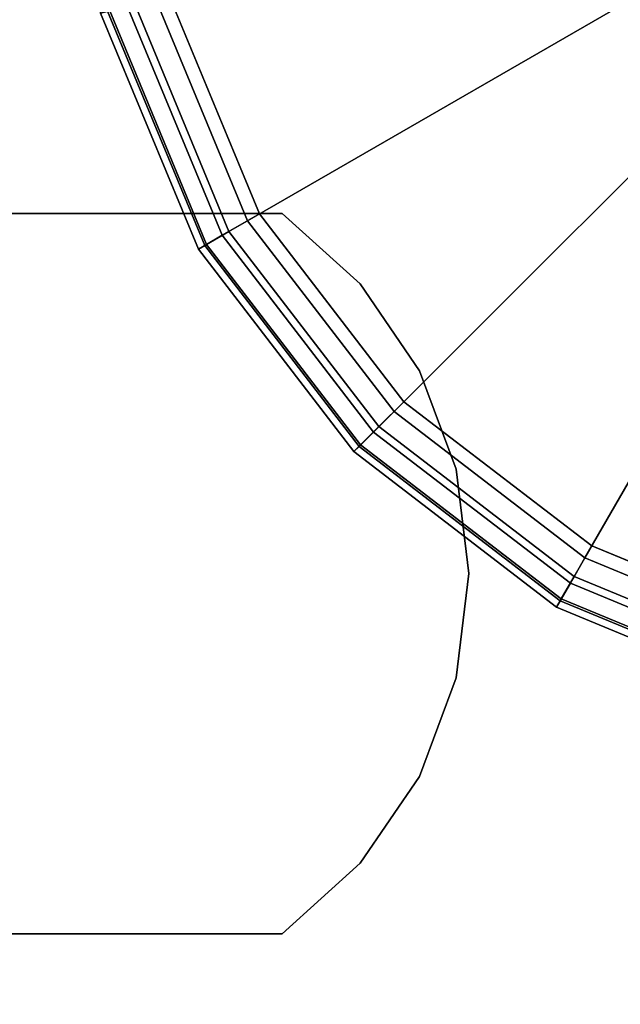
# Model space of a CAD drawing. Units: inches. Extents: x -0.2 to 48, y -20 to 0.
# Drawn here: x 1.2 to 1.6, y -2.7 to -2 of the extents above; entities that cross this region are included whole.
import ezdxf

# ---------------------------------------------------------------- set-up
doc = ezdxf.new("R2010")
doc.units = ezdxf.units.IN
doc.header["$MEASUREMENT"] = 0
for name, color, linetype in [('A-FURN-3-STOR-LWR-LVLR', 253, 'Continuous'), ('A-FURN-3-STOR-LWR-WD-BTTM-SRFC-HORZ', 255, 'Continuous'), ('A-FURN-3-STOR-LWR-WD-SHLF-HRDWR', 253, 'Continuous'), ('A-FURN-3-STOR-LWR-WD-SHLF-SRFC-HORZ', 255, 'Continuous'), ('A-FURN-3-STOR-LWR-WD-TOP-SRFC-HORZ', 255, 'Continuous')]:
    doc.layers.add(name, color=color, linetype=linetype)

msp = doc.modelspace()

# ---------------------------------------------------------------- linework, layer by layer
at = {"layer": 'A-FURN-3-STOR-LWR-LVLR', "invisible_edges": 10}
for points in [[(1.75771, -1.21739), (1.924, -1.1955), (1.75771, -2.45861), (1.60275, -2.39442)], [(1.60275, -2.39442), (1.46968, -2.29232), (1.60275, -1.28158), (1.75771, -1.21739)], [(1.46968, -1.38368), (1.60275, -1.28158), (1.46968, -2.29232), (1.36758, -2.15925)], [(1.36758, -2.15925), (1.30339, -2.00429), (1.36758, -1.51675), (1.46968, -1.38368)]]:
    msp.add_3dface(points, dxfattribs=at)
at = {"layer": 'A-FURN-3-STOR-LWR-WD-BTTM-SRFC-HORZ'}
for points in [[(0.789, -0.828, 5.527), (0.789, -19.804, 5.527), (47.211, -19.804, 5.527), (47.211, -0.828, 5.527)], [(0.809, -17.198, 2.777), (0.809, -0.848, 2.777), (47.191, -0.848, 2.777), (47.191, -17.198, 2.777)]]:
    msp.add_3dface(points, dxfattribs=at)
at = {"layer": 'A-FURN-3-STOR-LWR-WD-SHLF-HRDWR'}
for points, invisible_edges in [([(0.9108, -2.159, 17.2082), (0.9108, -2.159, 17.268), (1.38347, -2.159, 17.268), (1.38347, -2.159, 17.2082)], 1), ([(1.38347, -2.669, 17.268), (1.38347, -2.159, 17.268), (0.9108, -2.159, 17.268), (0.9108, -2.669, 17.268)], 1), ([(0.9108, -2.669, 17.2082), (0.9108, -2.159, 17.2082), (1.38347, -2.159, 17.2082), (1.38347, -2.669, 17.2082)], 4), ([(0.9108, -2.159, 54.6812), (0.9108, -2.159, 54.741), (1.38347, -2.159, 54.741), (1.38347, -2.159, 54.6812)], 1), ([(1.38347, -2.669, 54.741), (1.38347, -2.159, 54.741), (0.9108, -2.159, 54.741), (0.9108, -2.669, 54.741)], 1), ([(0.9108, -2.669, 54.6812), (0.9108, -2.159, 54.6812), (1.38347, -2.159, 54.6812), (1.38347, -2.669, 54.6812)], 4), ([(0.9108, -2.159, 29.6992), (0.9108, -2.159, 29.759), (1.38347, -2.159, 29.759), (1.38347, -2.159, 29.6992)], 1), ([(1.38347, -2.669, 29.759), (1.38347, -2.159, 29.759), (0.9108, -2.159, 29.759), (0.9108, -2.669, 29.759)], 1), ([(0.9108, -2.669, 29.6992), (0.9108, -2.159, 29.6992), (1.38347, -2.159, 29.6992), (1.38347, -2.669, 29.6992)], 4), ([(1.38347, -2.669, 17.268), (1.43876, -2.61915, 17.268), (1.43876, -2.20885, 17.268), (1.38347, -2.159, 17.268)], 10), ([(1.43876, -2.20885, 17.2082), (1.43876, -2.61915, 17.2082), (1.38347, -2.669, 17.2082), (1.38347, -2.159, 17.2082)], 5), ([(1.38347, -2.669, 54.741), (1.43876, -2.61915, 54.741), (1.43876, -2.20885, 54.741), (1.38347, -2.159, 54.741)], 10), ([(1.43876, -2.20885, 54.6812), (1.43876, -2.61915, 54.6812), (1.38347, -2.669, 54.6812), (1.38347, -2.159, 54.6812)], 5), ([(1.38347, -2.669, 29.759), (1.43876, -2.61915, 29.759), (1.43876, -2.20885, 29.759), (1.38347, -2.159, 29.759)], 10), ([(1.43876, -2.20885, 29.6992), (1.43876, -2.61915, 29.6992), (1.38347, -2.669, 29.6992), (1.38347, -2.159, 29.6992)], 5), ([(1.48067, -2.27038, 17.268), (1.43876, -2.20885, 17.268), (1.43876, -2.61915, 17.268), (1.48067, -2.55762, 17.268)], 10), ([(1.43876, -2.61915, 17.2082), (1.43876, -2.20885, 17.2082), (1.48067, -2.27038, 17.2082), (1.48067, -2.55762, 17.2082)], 5), ([(1.48067, -2.27038, 54.741), (1.43876, -2.20885, 54.741), (1.43876, -2.61915, 54.741), (1.48067, -2.55762, 54.741)], 10), ([(1.43876, -2.61915, 54.6812), (1.43876, -2.20885, 54.6812), (1.48067, -2.27038, 54.6812), (1.48067, -2.55762, 54.6812)], 5), ([(1.48067, -2.27038, 29.759), (1.43876, -2.20885, 29.759), (1.43876, -2.61915, 29.759), (1.48067, -2.55762, 29.759)], 10), ([(1.43876, -2.61915, 29.6992), (1.43876, -2.20885, 29.6992), (1.48067, -2.27038, 29.6992), (1.48067, -2.55762, 29.6992)], 5), ([(1.48067, -2.55762, 17.268), (1.50681, -2.48791, 17.268), (1.50681, -2.34009, 17.268), (1.48067, -2.27038, 17.268)], 10), ([(1.50681, -2.34009, 17.2082), (1.50681, -2.48791, 17.2082), (1.48067, -2.55762, 17.2082), (1.48067, -2.27038, 17.2082)], 5), ([(1.48067, -2.55762, 54.741), (1.50681, -2.48791, 54.741), (1.50681, -2.34009, 54.741), (1.48067, -2.27038, 54.741)], 10), ([(1.50681, -2.34009, 54.6812), (1.50681, -2.48791, 54.6812), (1.48067, -2.55762, 54.6812), (1.48067, -2.27038, 54.6812)], 5), ([(1.48067, -2.55762, 29.759), (1.50681, -2.48791, 29.759), (1.50681, -2.34009, 29.759), (1.48067, -2.27038, 29.759)], 10), ([(1.50681, -2.34009, 29.6992), (1.50681, -2.48791, 29.6992), (1.48067, -2.55762, 29.6992), (1.48067, -2.27038, 29.6992)], 5), ([(1.50681, -2.34009, 17.268), (1.50681, -2.48791, 17.268), (1.51569, -2.414, 17.268)], 1), ([(1.51569, -2.414, 17.2082), (1.50681, -2.48791, 17.2082), (1.50681, -2.34009, 17.2082), (1.51569, -2.414, 17.2082)], 2), ([(1.50681, -2.34009, 54.741), (1.50681, -2.48791, 54.741), (1.51569, -2.414, 54.741)], 1), ([(1.51569, -2.414, 54.6812), (1.50681, -2.48791, 54.6812), (1.50681, -2.34009, 54.6812), (1.51569, -2.414, 54.6812)], 2), ([(1.50681, -2.34009, 29.759), (1.50681, -2.48791, 29.759), (1.51569, -2.414, 29.759)], 1), ([(1.51569, -2.414, 29.6992), (1.50681, -2.48791, 29.6992), (1.50681, -2.34009, 29.6992), (1.51569, -2.414, 29.6992)], 2), ([(0.9108, -2.669, 17.268), (0.9108, -2.669, 17.2082), (1.38347, -2.669, 17.2082), (1.38347, -2.669, 17.268)], 1), ([(0.9108, -2.669, 54.741), (0.9108, -2.669, 54.6812), (1.38347, -2.669, 54.6812), (1.38347, -2.669, 54.741)], 1), ([(0.9108, -2.669, 29.759), (0.9108, -2.669, 29.6992), (1.38347, -2.669, 29.6992), (1.38347, -2.669, 29.759)], 1)]:
    msp.add_3dface(points, dxfattribs=dict(at, invisible_edges=invisible_edges))
at = {"layer": 'A-FURN-3-STOR-LWR-WD-SHLF-SRFC-HORZ'}
for points in [[(0.804, -18.179, 43), (15.11, -18.179, 43), (15.11, -0.992, 43), (0.804, -0.992, 43)], [(0.804, -0.992, 42.25), (15.11, -0.992, 42.25), (15.11, -18.179, 42.25), (0.804, -18.179, 42.25)], [(0.914, -18.179, 18.018), (15, -18.179, 18.018), (15, -0.992, 18.018), (0.914, -0.992, 18.018)], [(0.914, -0.992, 17.268), (15, -0.992, 17.268), (15, -18.179, 17.268), (0.914, -18.179, 17.268)], [(0.914, -18.179, 55.491), (15, -18.179, 55.491), (15, -0.992, 55.491), (0.914, -0.992, 55.491)], [(0.914, -0.992, 54.741), (15, -0.992, 54.741), (15, -18.179, 54.741), (0.914, -18.179, 54.741)], [(0.914, -18.179, 30.509), (15, -18.179, 30.509), (15, -0.992, 30.509), (0.914, -0.992, 30.509)], [(0.914, -0.992, 29.759), (15, -0.992, 29.759), (15, -18.179, 29.759), (0.914, -18.179, 29.759)]]:
    msp.add_3dface(points, dxfattribs=at)
at = {"layer": 'A-FURN-3-STOR-LWR-WD-TOP-SRFC-HORZ'}
for points in [[(0.039, -19.882, 68), (47.961, -19.882, 68), (47.961, -0.039, 68), (0.039, -0.039, 68)], [(0.039, -0.039, 67), (47.961, -0.039, 67), (47.961, -19.882, 67), (0.039, -19.882, 67)]]:
    msp.add_3dface(points, dxfattribs=at)

# ---------------------------------------------------------------- meshes
at = {"layer": 'A-FURN-3-STOR-LWR-LVLR'}
mesh = msp.add_polymesh((24, 9), dxfattribs=dict(at, m_close=True))
for k, corner in enumerate([(2.205, -1.838, 0.512), (2.57627, -1.838, 0.43802), (2.59695, -1.838, 0.42864), (2.61135, -1.838, 0.41109), (2.6165, -1.838, 0.38898), (2.6165, -1.838, 0.05), (2.6098, -1.838, 0.025), (2.5915, -1.838, 0.0067), (2.5665, -1.838), (2.19543, -1.76527, 0.512), (2.55405, -1.66918, 0.43802), (2.57402, -1.66383, 0.42864), (2.58793, -1.6601, 0.41109), (2.5929, -1.65877, 0.38898), (2.5929, -1.65877, 0.05), (2.58643, -1.6605, 0.025), (2.56876, -1.66524, 0.0067), (2.54461, -1.67171), (2.16735, -1.6975, 0.512), (2.48888, -1.51186, 0.43802), (2.50679, -1.50153, 0.42864), (2.51926, -1.49433, 0.41109), (2.52372, -1.49175, 0.38898), (2.52372, -1.49175, 0.05), (2.51792, -1.4951, 0.025), (2.50207, -1.50425, 0.0067), (2.48042, -1.51675), (2.1227, -1.6393, 0.512), (2.38523, -1.37677, 0.43802), (2.39985, -1.36215, 0.42864), (2.41003, -1.35197, 0.41109), (2.41367, -1.34833, 0.38898), (2.41367, -1.34833, 0.05), (2.40893, -1.35307, 0.025), (2.39599, -1.36601, 0.0067), (2.37832, -1.38368), (2.0645, -1.59465, 0.512), (2.25014, -1.27312, 0.43802), (2.26047, -1.25521, 0.42864), (2.26767, -1.24274, 0.41109), (2.27025, -1.23828, 0.38898), (2.27025, -1.23828, 0.05), (2.2669, -1.24408, 0.025), (2.25775, -1.25993, 0.0067), (2.24525, -1.28158), (1.99673, -1.56657, 0.512), (2.09282, -1.20795, 0.43802), (2.09817, -1.18798, 0.42864), (2.1019, -1.17407, 0.41109), (2.10323, -1.1691, 0.38898), (2.10323, -1.1691, 0.05), (2.1015, -1.17557, 0.025), (2.09676, -1.19324, 0.0067), (2.09029, -1.21739), (1.924, -1.557, 0.512), (1.924, -1.18573, 0.43802), (1.924, -1.16505, 0.42864), (1.924, -1.15065, 0.41109), (1.924, -1.1455, 0.38898), (1.924, -1.1455, 0.05), (1.924, -1.1522, 0.025), (1.924, -1.1705, 0.0067), (1.924, -1.1955), (1.85127, -1.56657, 0.512), (1.75518, -1.20795, 0.43802), (1.74983, -1.18798, 0.42864), (1.7461, -1.17407, 0.41109), (1.74477, -1.1691, 0.38898), (1.74477, -1.1691, 0.05), (1.7465, -1.17557, 0.025), (1.75124, -1.19324, 0.0067), (1.75771, -1.21739), (1.7835, -1.59465, 0.512), (1.59786, -1.27312, 0.43802), (1.58753, -1.25521, 0.42864), (1.58033, -1.24274, 0.41109), (1.57775, -1.23828, 0.38898), (1.57775, -1.23828, 0.05), (1.5811, -1.24408, 0.025), (1.59025, -1.25993, 0.0067), (1.60275, -1.28158), (1.7253, -1.6393, 0.512), (1.46277, -1.37677, 0.43802), (1.44815, -1.36215, 0.42864), (1.43797, -1.35197, 0.41109), (1.43433, -1.34833, 0.38898), (1.43433, -1.34833, 0.05), (1.43907, -1.35307, 0.025), (1.45201, -1.36601, 0.0067), (1.46968, -1.38368), (1.68065, -1.6975, 0.512), (1.35912, -1.51186, 0.43802), (1.34121, -1.50153, 0.42864), (1.32874, -1.49433, 0.41109), (1.32428, -1.49175, 0.38898), (1.32428, -1.49175, 0.05), (1.33008, -1.4951, 0.025), (1.34593, -1.50425, 0.0067), (1.36758, -1.51675), (1.65257, -1.76527, 0.512), (1.29395, -1.66918, 0.43802), (1.27398, -1.66383, 0.42864), (1.26007, -1.6601, 0.41109), (1.2551, -1.65877, 0.38898), (1.2551, -1.65877, 0.05), (1.26157, -1.6605, 0.025), (1.27924, -1.66524, 0.0067), (1.30339, -1.67171), (1.643, -1.838, 0.512), (1.27173, -1.838, 0.43802), (1.25105, -1.838, 0.42864), (1.23665, -1.838, 0.41109), (1.2315, -1.838, 0.38898), (1.2315, -1.838, 0.05), (1.2382, -1.838, 0.025), (1.2565, -1.838, 0.0067), (1.2815, -1.838), (1.65257, -1.91073, 0.512), (1.29395, -2.00682, 0.43802), (1.27398, -2.01217, 0.42864), (1.26007, -2.0159, 0.41109), (1.2551, -2.01723, 0.38898), (1.2551, -2.01723, 0.05), (1.26157, -2.0155, 0.025), (1.27924, -2.01076, 0.0067), (1.30339, -2.00429), (1.68065, -1.9785, 0.512), (1.35912, -2.16414, 0.43802), (1.34121, -2.17447, 0.42864), (1.32874, -2.18167, 0.41109), (1.32428, -2.18425, 0.38898), (1.32428, -2.18425, 0.05), (1.33008, -2.1809, 0.025), (1.34593, -2.17175, 0.0067), (1.36758, -2.15925), (1.7253, -2.0367, 0.512), (1.46277, -2.29923, 0.43802), (1.44815, -2.31385, 0.42864), (1.43797, -2.32403, 0.41109), (1.43433, -2.32767, 0.38898), (1.43433, -2.32767, 0.05), (1.43907, -2.32293, 0.025), (1.45201, -2.30999, 0.0067), (1.46968, -2.29232), (1.7835, -2.08135, 0.512), (1.59786, -2.40288, 0.43802), (1.58753, -2.42079, 0.42864), (1.58033, -2.43326, 0.41109), (1.57775, -2.43772, 0.38898), (1.57775, -2.43772, 0.05), (1.5811, -2.43192, 0.025), (1.59025, -2.41607, 0.0067), (1.60275, -2.39442), (1.85127, -2.10943, 0.512), (1.75518, -2.46805, 0.43802), (1.74983, -2.48802, 0.42864), (1.7461, -2.50193, 0.41109), (1.74477, -2.5069, 0.38898), (1.74477, -2.5069, 0.05), (1.7465, -2.50043, 0.025), (1.75124, -2.48276, 0.0067), (1.75771, -2.45861), (1.924, -2.119, 0.512), (1.924, -2.49027, 0.43802), (1.924, -2.51095, 0.42864), (1.924, -2.52535, 0.41109), (1.924, -2.5305, 0.38898), (1.924, -2.5305, 0.05), (1.924, -2.5238, 0.025), (1.924, -2.5055, 0.0067), (1.924, -2.4805), (1.99673, -2.10943, 0.512), (2.09282, -2.46805, 0.43802), (2.09817, -2.48802, 0.42864), (2.1019, -2.50193, 0.41109), (2.10323, -2.5069, 0.38898), (2.10323, -2.5069, 0.05), (2.1015, -2.50043, 0.025), (2.09676, -2.48276, 0.0067), (2.09029, -2.45861), (2.0645, -2.08135, 0.512), (2.25014, -2.40288, 0.43802), (2.26047, -2.42079, 0.42864), (2.26767, -2.43326, 0.41109), (2.27025, -2.43772, 0.38898), (2.27025, -2.43772, 0.05), (2.2669, -2.43192, 0.025), (2.25775, -2.41607, 0.0067), (2.24525, -2.39442), (2.1227, -2.0367, 0.512), (2.38523, -2.29923, 0.43802), (2.39985, -2.31385, 0.42864), (2.41003, -2.32403, 0.41109), (2.41367, -2.32767, 0.38898), (2.41367, -2.32767, 0.05), (2.40893, -2.32293, 0.025), (2.39599, -2.30999, 0.0067), (2.37832, -2.29232), (2.16735, -1.9785, 0.512), (2.48888, -2.16414, 0.43802), (2.50679, -2.17447, 0.42864), (2.51926, -2.18167, 0.41109), (2.52372, -2.18425, 0.38898), (2.52372, -2.18425, 0.05), (2.51792, -2.1809, 0.025), (2.50207, -2.17175, 0.0067), (2.48042, -2.15925), (2.19543, -1.91073, 0.512), (2.55405, -2.00682, 0.43802), (2.57402, -2.01217, 0.42864), (2.58793, -2.0159, 0.41109), (2.5929, -2.01723, 0.38898), (2.5929, -2.01723, 0.05), (2.58643, -2.0155, 0.025), (2.56876, -2.01076, 0.0067), (2.54461, -2.00429)]):
    mesh.set_mesh_vertex(divmod(k, 9), corner)
at = {"layer": 'A-FURN-3-STOR-LWR-WD-SHLF-HRDWR'}
mesh = msp.add_polymesh((2, 9), dxfattribs=at)
for k, corner in enumerate([(1.38347, -2.669, 17.2082), (1.43876, -2.61915, 17.2082), (1.48067, -2.55762, 17.2082), (1.50681, -2.48791, 17.2082), (1.51569, -2.414, 17.2082), (1.50681, -2.34009, 17.2082), (1.48067, -2.27038, 17.2082), (1.43876, -2.20885, 17.2082), (1.38347, -2.159, 17.2082), (1.38347, -2.669, 17.268), (1.43876, -2.61915, 17.268), (1.48067, -2.55762, 17.268), (1.50681, -2.48791, 17.268), (1.51569, -2.414, 17.268), (1.50681, -2.34009, 17.268), (1.48067, -2.27038, 17.268), (1.43876, -2.20885, 17.268), (1.38347, -2.159, 17.268)]):
    mesh.set_mesh_vertex(divmod(k, 9), corner)
mesh = msp.add_polymesh((2, 9), dxfattribs=at)
for k, corner in enumerate([(1.38347, -2.669, 54.6812), (1.43876, -2.61915, 54.6812), (1.48067, -2.55762, 54.6812), (1.50681, -2.48791, 54.6812), (1.51569, -2.414, 54.6812), (1.50681, -2.34009, 54.6812), (1.48067, -2.27038, 54.6812), (1.43876, -2.20885, 54.6812), (1.38347, -2.159, 54.6812), (1.38347, -2.669, 54.741), (1.43876, -2.61915, 54.741), (1.48067, -2.55762, 54.741), (1.50681, -2.48791, 54.741), (1.51569, -2.414, 54.741), (1.50681, -2.34009, 54.741), (1.48067, -2.27038, 54.741), (1.43876, -2.20885, 54.741), (1.38347, -2.159, 54.741)]):
    mesh.set_mesh_vertex(divmod(k, 9), corner)
mesh = msp.add_polymesh((2, 9), dxfattribs=at)
for k, corner in enumerate([(1.38347, -2.669, 29.6992), (1.43876, -2.61915, 29.6992), (1.48067, -2.55762, 29.6992), (1.50681, -2.48791, 29.6992), (1.51569, -2.414, 29.6992), (1.50681, -2.34009, 29.6992), (1.48067, -2.27038, 29.6992), (1.43876, -2.20885, 29.6992), (1.38347, -2.159, 29.6992), (1.38347, -2.669, 29.759), (1.43876, -2.61915, 29.759), (1.48067, -2.55762, 29.759), (1.50681, -2.48791, 29.759), (1.51569, -2.414, 29.759), (1.50681, -2.34009, 29.759), (1.48067, -2.27038, 29.759), (1.43876, -2.20885, 29.759), (1.38347, -2.159, 29.759)]):
    mesh.set_mesh_vertex(divmod(k, 9), corner)

doc.saveas('drawing.dxf')
